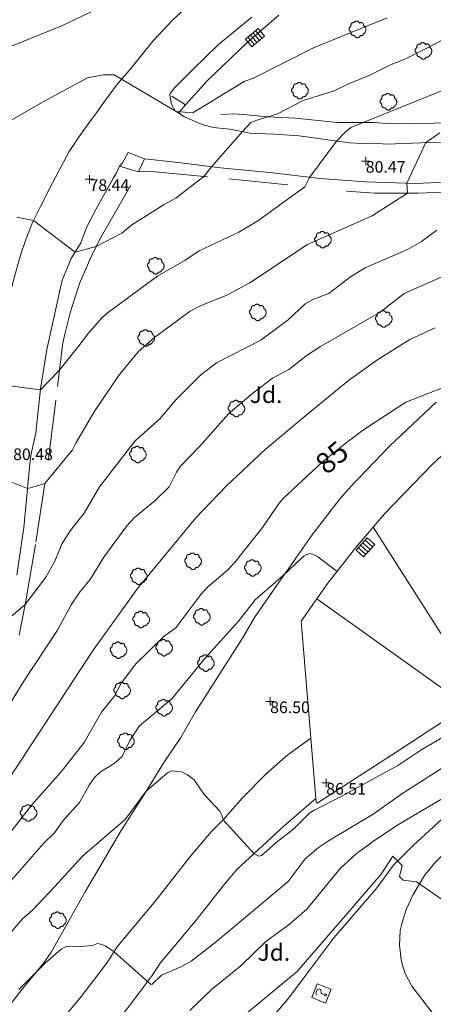
# Model space of a CAD drawing. Units: metres. Extents: x 549000 to 550002, y 4799000 to 4800001.
# Drawn here: x 549155 to 549180, y 4799135 to 4799194 of the extents above; entities that cross this region are included whole.
import ezdxf
from ezdxf.enums import TextEntityAlignment as Align

# ---------------------------------------------------------------- set-up
doc = ezdxf.new("R2010")
doc.units = ezdxf.units.M
doc.header["$MEASUREMENT"] = 0
doc.linetypes.add('DGN Style 3', pattern=[16.639964404430557, 11.88568886030754, -4.754275544123016])
doc.linetypes.add('DGN Style 5', pattern=[8.319982202215279, 3.565706658092262, -4.754275544123016])
for name, color, linetype, lineweight in [('01-001', 34, 'Continuous', 13), ('01-002', 33, 'Continuous', 0), ('01-005', 6, 'Continuous', 0), ('01-010', 30, 'DGN Style 3', 13), ('01-014', 6, 'Continuous', 0), ('01-401', 34, 'Continuous', 13), ('01-405', 7, 'Continuous', 0), ('01-414', 7, 'Continuous', 0), ('04-004', 92, 'Continuous', 0), ('04-007', 3, 'Continuous', 0), ('04-407', 3, 'Continuous', 0), ('05-008', 213, 'Continuous', 0), ('05-014', 161, 'DGN Style 5', 0), ('05-039', 40, 'DGN Style 3', 0), ('06-015', 140, 'Continuous', 0), ('07-016', 133, 'Continuous', 0), ('07-019', 153, 'Continuous', 0), ('07-025', 7, 'Continuous', 0), ('09+015', 1, 'Continuous', 0), ('09-021', 252, 'Continuous', 0)]:
    doc.layers.add(name, color=color, linetype=linetype, lineweight=lineweight)
doc.styles.add('Style-ITALICS', font='ITALICS.shx')

# ---------------------------------------------------------------- blocks, each defined once
blk = doc.blocks.new('01-005-01')
at = {"layer": '01-005', "color": 6, "linetype": 'Continuous', "lineweight": 0, "flags": 128}
for points in [[(-0.25, 0), (0.25, 0)], [(0, -0.25), (0, 0.25)]]:
    blk.add_lwpolyline(points, dxfattribs=at)
blk = doc.blocks.new('01-014-01')
at = {"layer": '01-014', "color": 6, "linetype": 'Continuous', "lineweight": 0, "flags": 128}
for points in [[(-0.25, 0), (0.25, 0)], [(0, -0.25), (0, 0.25)]]:
    blk.add_lwpolyline(points, dxfattribs=at)
blk = doc.blocks.new('09+015+01')
at = {"layer": '09+015', "color": 1, "linetype": 'Continuous', "lineweight": 0}
for p, q in [((-0.2999999988824129, 0.3000000000465661), (-0.2999999998137355, -0.3000000000465661)), ((-0.09999999962747097, 0.3000000000465661), (-0.09999999962747097, -0.3000000000465661)), ((0.09999999962747097, 0.2999999998137355), (0.1000000005587935, -0.3000000002793968)), ((0.3000000007450581, 0.2999999998137355), (0.2999999998137355, -0.3000000002793968))]:
    blk.add_line(p, q, dxfattribs=at)
at = {"layer": '09+015', "color": 1, "linetype": 'Continuous', "lineweight": 0, "flags": 128}
blk.add_lwpolyline([(0.5, 0.2999999998137355), (0.5, -0.3000000002793968), (-0.5, -0.2999999998137355), (-0.5, 0.3000000002793968), (0.5, 0.2999999998137355)], dxfattribs=at)
blk = doc.blocks.new('04-004-01')
at = {"layer": '04-004', "color": 92, "linetype": 'Continuous', "lineweight": 0, "flags": 128}
for points in [[(-0.3780000001424924, 0.1929999999701977), (-0.393999999971129, 0.1849999995902181), (-0.4130000000586733, 0.1769999992102385), (-0.42899999988731, 0.1689999997615814), (-0.4409999999916181, 0.1569999996572733), (-0.4569999999366701, 0.1419999999925494), (-0.465000000083819, 0.1299999998882413), (-0.4760000001406297, 0.1140000000596046), (-0.4839999999385327, 0.098000000230968), (-0.4919999999692664, 0.07900000084191561), (-0.4960000000428408, 0.06300000101327896), (-0.5, 0.04300000052899122), (-0.5, 0.02400000020861626), (-0.5, 0.00800000037997961), (-0.4960000000428408, -0.01200000010430813), (-0.4919999999692664, -0.03099999949336052), (-0.4839999999385327, -0.04699999932199717), (-0.4760000001406297, -0.06300000008195639), (-0.465000000083819, -0.07899999991059303), (-0.4569999999366701, -0.09400000050663948), (-0.4409999999916181, -0.105999999679625), (-0.42899999988731, -0.1180000007152557), (-0.4130000000586733, -0.1300000008195639), (-0.4020000000018626, -0.1340000005438924)], [(-0.1889999998966232, 0.4059999994933605), (-0.2050000000745058, 0.4090000009164214), (-0.2200000000884756, 0.4090000009164214), (-0.2399999999906868, 0.4130000006407499), (-0.2560000000521541, 0.4090000009164214), (-0.271999999997206, 0.4059999994933605), (-0.2869999998947605, 0.401999999769032), (-0.3030000000726432, 0.3980000000447035), (-0.3190000000176951, 0.3859999999403954), (-0.3310000000055879, 0.3780000004917383), (-0.3429999999934807, 0.3659999994561076), (-0.3539999999338761, 0.3540000002831221), (-0.3660000001545995, 0.3430000003427267), (-0.3739999999525025, 0.3269999995827675), (-0.3819999999832362, 0.3109999997541308), (-0.3860000000568107, 0.2949999999254942), (-0.3900000000139698, 0.2800000002607703), (-0.393999999971129, 0.2640000004321337), (-0.393999999971129, 0.248000000603497), (-0.3900000000139698, 0.2280000010505319), (-0.3900000000139698, 0.2130000004544854), (-0.3819999999832362, 0.1969999996945262), (-0.3819999999832362, 0.1929999999701977)], [(0.121999999973923, 0.3700000001117587), (0.1180000000167638, 0.3859999999403954), (0.1099999999860302, 0.401999999769032), (0.09799999999813735, 0.4169999994337559), (0.09100000001490116, 0.4330000011250377), (0.07899999991059303, 0.4450000002980232), (0.06300000008195639, 0.4569999994710088), (0.05099999997764826, 0.4690000005066395), (0.03499999991618097, 0.4759999997913837), (0.02000000001862645, 0.4840000001713634), (0, 0.4880000008270144), (-0.01600000017788261, 0.4919999996200204), (-0.03100000007543713, 0.4919999996200204), (-0.05100000009406358, 0.4919999996200204), (-0.06700000003911555, 0.4919999996200204), (-0.08699999994132668, 0.4880000008270144), (-0.1019999999552965, 0.4840000001713634), (-0.1180000001331791, 0.4759999997913837), (-0.1339999999618158, 0.465000000782311), (-0.1500000000232831, 0.4569999994710088), (-0.1610000000800937, 0.4450000002980232), (-0.1729999999515712, 0.4290000004693866), (-0.1809999999823049, 0.4169999994337559), (-0.1889999998966232, 0.4059999994933605)], [(0.3539999999338761, 0.2399999992921948), (0.3580000000074506, 0.2559999991208315), (0.3580000000074506, 0.2680000010877848), (0.3580000000074506, 0.2830000007525086), (0.3580000000074506, 0.2949999999254942), (0.3539999999338761, 0.3109999997541308), (0.3499999999767169, 0.3230000007897615), (0.3460000000195578, 0.3390000006183982), (0.3389999999199063, 0.349999999627471), (0.3310000001220033, 0.3619999997317791), (0.3189999999012798, 0.3739999998360872), (0.306999999913387, 0.3819999992847443), (0.2989999998826534, 0.3899999996647239), (0.2830000000540167, 0.3980000000447035), (0.271999999997206, 0.4059999994933605), (0.2600000000093132, 0.4090000009164214), (0.2439999998314306, 0.4130000006407499), (0.228000000002794, 0.4130000006407499), (0.2169999999459833, 0.4130000006407499), (0.2010000000009313, 0.4130000006407499), (0.1889999998966232, 0.4090000009164214), (0.1730000000679865, 0.4059999994933605), (0.1610000000800937, 0.3980000000447035), (0.1499999999068677, 0.394000000320375), (0.1379999999189749, 0.3819999992847443), (0.1260000000474975, 0.3739999998360872), (0.121999999973923, 0.3700000001117587)], [(0.3699999999953434, -0.2599999997764826), (0.393999999971129, -0.2400000002235174), (0.4169999998994172, -0.2199999997392297), (0.4370000000344589, -0.1969999996945262), (0.4569999999366701, -0.1730000004172325), (0.4719999999506399, -0.1460000006482005), (0.4839999999385327, -0.1180000007152557), (0.4919999999692664, -0.08699999935925007), (0.4999999998835847, -0.05900000035762787), (0.4999999998835847, -0.02800000086426735), (0.4999999998835847, 0.003999999724328518), (0.4960000001592562, 0.03499999921768904), (0.4919999999692664, 0.06300000101327896), (0.4799999999813735, 0.09400000050663948), (0.4689999999245629, 0.1219999995082617), (0.4529999999795109, 0.150000000372529), (0.4330000000772998, 0.1730000004172325), (0.4130000000586733, 0.1969999996945262), (0.3900000000139698, 0.2169999992474914), (0.3660000000381842, 0.2319999989122152), (0.3539999999338761, 0.2399999992921948)], [(-0.4020000000018626, -0.1340000005438924), (-0.4060000000754371, -0.1540000010281801), (-0.4060000000754371, -0.177000000141561), (-0.4060000000754371, -0.1969999996945262), (-0.4020000000018626, -0.2170000001788139), (-0.393999999971129, -0.2400000002235174), (-0.3860000000568107, -0.2599999997764826), (-0.3780000001424924, -0.2759999996051192), (-0.3660000001545995, -0.2950000008568168), (-0.3539999999338761, -0.3109999997541308), (-0.3389999999199063, -0.3269999995827675), (-0.3190000000176951, -0.3390000006183982), (-0.3030000000726432, -0.3500000005587935), (-0.2830000000540167, -0.3580000009387732), (-0.2639999999664724, -0.3660000003874302), (-0.2439999999478459, -0.3740000007674098), (-0.2239999999292195, -0.3740000007674098), (-0.2010000001173466, -0.3780000004917383), (-0.1809999999823049, -0.3740000007674098), (-0.1729999999515712, -0.3740000007674098)], [(-0.1729999999515712, -0.3740000007674098), (-0.1689999999944121, -0.3900000005960464), (-0.1610000000800937, -0.4089999999850988), (-0.1500000000232831, -0.4249999998137355), (-0.1380000000353903, -0.4369999999180436), (-0.1260000000474975, -0.4530000006780028), (-0.1139999999431893, -0.4649999998509884), (-0.09799999999813735, -0.4719999991357327), (-0.08299999998416752, -0.4840000011026859), (-0.06700000003911555, -0.4880000008270144), (-0.0470000000204891, -0.4959999993443489), (-0.03100000007543713, -0.5000000009313226), (-0.01199999998789281, -0.5000000009313226), (0.003999999957159162, -0.5000000009313226), (0.02399999997578561, -0.5000000009313226), (0.03899999987334013, -0.4959999993443489), (0.05899999989196658, -0.4880000008270144), (0.0750000000698492, -0.4800000004470348), (0.09100000001490116, -0.4719999991357327), (0.106000000028871, -0.4609999991953373), (0.1180000000167638, -0.4490000000223517), (0.1300000000046566, -0.4330000001937151), (0.1419999998761341, -0.421000000089407), (0.1499999999068677, -0.4059999994933605), (0.1569999998901039, -0.3859999999403954), (0.1610000000800937, -0.3740000007674098)], [(0.1610000000800937, -0.3740000007674098), (0.1770000000251457, -0.3780000004917383), (0.1929999999701977, -0.3820000002160668), (0.2129999999888241, -0.3820000002160668), (0.228000000002794, -0.3820000002160668), (0.2439999998314306, -0.3780000004917383), (0.2600000000093132, -0.3740000007674098), (0.2760000000707805, -0.3700000001117587), (0.2910000000847504, -0.3619999997317791), (0.306999999913387, -0.3540000002831221), (0.3189999999012798, -0.3430000012740493), (0.3310000001220033, -0.3310000002384186), (0.3430000001098961, -0.319000001065433), (0.3499999999767169, -0.3030000012367964), (0.3580000000074506, -0.2909999992698431), (0.3660000000381842, -0.2759999996051192), (0.3699999999953434, -0.2599999997764826)]]:
    blk.add_lwpolyline(points, dxfattribs=at)
blk = doc.blocks.new('09-034-01_1')
at = {"layer": '09-021', "color": 5, "linetype": 'Continuous', "lineweight": 0, "flags": 128}
for points in [[(-0.5, 0.5), (-0.5, -0.5), (0.5, -0.5), (0.5, 0.5), (-0.5, 0.5)], [(-0.228000000002794, 0.2400000002235174), (-0.1180000000167638, 0.349999999627471), (0.1139999999431893, 0.349999999627471), (0.2289999999338761, 0.2400000002235174), (0.2289999999338761, 0.1239999998360872), (-0.001999999978579581, 0.00800000037997961), (-0.001999999978579581, -0.178999999538064)], [(-0.05700000002980232, -0.2400000002235174), (0.0590000000083819, -0.2400000002235174), (0.0590000000083819, -0.349999999627471), (-0.05700000002980232, -0.349999999627471), (-0.05700000002980232, -0.2400000002235174)]]:
    blk.add_lwpolyline(points, dxfattribs=at)
blk = doc.blocks.new('04-004-01_1')
at = {"layer": '04-004', "color": 92, "linetype": 'Continuous', "lineweight": 0, "flags": 128}
for points in [[(-0.378000000026077, 0.1929999999701977), (-0.393999999971129, 0.1849999995902181), (-0.4130000000586733, 0.177000000141561), (-0.4290000000037253, 0.1689999997615814), (-0.4409999999916181, 0.1569999996572733), (-0.4570000000530854, 0.1419999999925494), (-0.4649999999674037, 0.1299999998882413), (-0.4760000000242144, 0.1140000000596046), (-0.484000000054948, 0.09799999929964542), (-0.4919999999692664, 0.07899999991059303), (-0.4960000000428408, 0.06300000008195639), (-0.5, 0.04299999959766865), (-0.5, 0.02399999927729368), (-0.5, 0.007999999448657036), (-0.4960000000428408, -0.01200000010430813), (-0.4919999999692664, -0.03100000042468309), (-0.484000000054948, -0.04700000025331974), (-0.4760000000242144, -0.06300000008195639), (-0.4649999999674037, -0.07899999991059303), (-0.4570000000530854, -0.09400000050663948), (-0.4409999999916181, -0.1060000006109476), (-0.4290000000037253, -0.1180000007152557), (-0.4130000000586733, -0.1299999998882413), (-0.4020000000018626, -0.1340000005438924)], [(-0.1890000000130385, 0.4059999994933605), (-0.2049999999580905, 0.4089999999850988), (-0.2199999999720603, 0.4089999999850988), (-0.2399999999906868, 0.4129999997094274), (-0.2560000000521541, 0.4089999999850988), (-0.271999999997206, 0.4059999994933605), (-0.2870000000111759, 0.401999999769032), (-0.3029999999562278, 0.3980000000447035), (-0.3190000000176951, 0.3859999999403954), (-0.3310000000055879, 0.3779999995604157), (-0.3429999999934807, 0.3659999994561076), (-0.3540000000502914, 0.3539999993517995), (-0.3660000000381842, 0.3429999994114041), (-0.3739999999525025, 0.3269999995827675), (-0.3819999999832362, 0.3109999997541308), (-0.3860000000568107, 0.2949999999254942), (-0.3900000000139698, 0.2799999993294477), (-0.393999999971129, 0.2639999995008111), (-0.393999999971129, 0.2479999996721745), (-0.3900000000139698, 0.2280000001192093), (-0.3900000000139698, 0.2129999995231628), (-0.3819999999832362, 0.1969999996945262), (-0.3819999999832362, 0.1929999999701977)], [(0.121999999973923, 0.3700000001117587), (0.1180000000167638, 0.3859999999403954), (0.1099999999860302, 0.401999999769032), (0.09799999999813735, 0.4169999994337559), (0.09100000001490116, 0.4330000001937151), (0.07900000002700835, 0.4449999993667006), (0.06299999996554106, 0.4569999994710088), (0.05099999997764826, 0.4689999995753169), (0.03500000003259629, 0.4759999997913837), (0.02000000001862645, 0.4840000001713634), (0, 0.4879999998956919), (-0.01599999994505197, 0.4919999996200204), (-0.03099999995902181, 0.4919999996200204), (-0.05099999997764826, 0.4919999996200204), (-0.06700000003911555, 0.4919999996200204), (-0.087000000057742, 0.4879999998956919), (-0.1019999999552965, 0.4840000001713634), (-0.1180000000167638, 0.4759999997913837), (-0.1339999999618158, 0.4649999998509884), (-0.1500000000232831, 0.4569999994710088), (-0.1609999999636784, 0.4449999993667006), (-0.1729999999515712, 0.428999999538064), (-0.1809999999823049, 0.4169999994337559), (-0.1890000000130385, 0.4059999994933605)], [(0.3540000000502914, 0.2399999992921948), (0.3580000000074506, 0.2560000000521541), (0.3580000000074506, 0.2680000001564622), (0.3580000000074506, 0.2829999998211861), (0.3580000000074506, 0.2949999999254942), (0.3540000000502914, 0.3109999997541308), (0.3499999999767169, 0.322999999858439), (0.3460000000195578, 0.3389999996870756), (0.3390000000363216, 0.349999999627471), (0.3310000000055879, 0.3619999997317791), (0.3190000000176951, 0.3739999998360872), (0.3070000000298023, 0.3819999992847443), (0.2989999999990687, 0.3899999996647239), (0.2830000000540167, 0.3980000000447035), (0.271999999997206, 0.4059999994933605), (0.2600000000093132, 0.4089999999850988), (0.2439999999478459, 0.4129999997094274), (0.228000000002794, 0.4129999997094274), (0.2169999999459833, 0.4129999997094274), (0.2010000000009313, 0.4129999997094274), (0.1890000000130385, 0.4089999999850988), (0.1729999999515712, 0.4059999994933605), (0.1609999999636784, 0.3980000000447035), (0.1500000000232831, 0.3939999993890524), (0.1380000000353903, 0.3819999992847443), (0.1260000000474975, 0.3739999998360872), (0.121999999973923, 0.3700000001117587)], [(0.3699999999953434, -0.2600000007078052), (0.393999999971129, -0.2400000002235174), (0.4170000000158325, -0.2200000006705523), (0.4370000000344589, -0.1970000006258488), (0.4570000000530854, -0.1730000004172325), (0.4719999999506399, -0.1460000006482005), (0.484000000054948, -0.1180000007152557), (0.4919999999692664, -0.08700000029057264), (0.5, -0.05900000035762787), (0.5, -0.02799999993294477), (0.5, 0.003999999724328518), (0.4960000000428408, 0.03500000014901161), (0.4919999999692664, 0.06300000008195639), (0.4799999999813735, 0.0939999995753169), (0.4690000000409782, 0.1219999995082617), (0.4529999999795109, 0.1499999994412065), (0.4329999999608845, 0.1729999994859099), (0.412999999942258, 0.1969999996945262), (0.3900000000139698, 0.2170000001788139), (0.3660000000381842, 0.2319999998435378), (0.3540000000502914, 0.2399999992921948)], [(-0.4020000000018626, -0.1340000005438924), (-0.4059999999590218, -0.1540000000968575), (-0.4059999999590218, -0.177000000141561), (-0.4059999999590218, -0.1970000006258488), (-0.4020000000018626, -0.2170000001788139), (-0.393999999971129, -0.2400000002235174), (-0.3860000000568107, -0.2600000007078052), (-0.378000000026077, -0.2760000005364418), (-0.3660000000381842, -0.2949999999254942), (-0.3540000000502914, -0.3110000006854534), (-0.3390000000363216, -0.3270000005140901), (-0.3190000000176951, -0.3390000006183982), (-0.3029999999562278, -0.3500000005587935), (-0.2830000000540167, -0.3580000000074506), (-0.2639999999664724, -0.3660000003874302), (-0.2439999999478459, -0.3739999998360872), (-0.2240000000456348, -0.3739999998360872), (-0.2010000000009313, -0.3780000004917383), (-0.1809999999823049, -0.3739999998360872), (-0.1729999999515712, -0.3739999998360872)], [(-0.1729999999515712, -0.3739999998360872), (-0.1689999999944121, -0.3900000005960464), (-0.1609999999636784, -0.4089999999850988), (-0.1500000000232831, -0.4249999998137355), (-0.1380000000353903, -0.4369999999180436), (-0.1260000000474975, -0.4530000006780028), (-0.1140000000596046, -0.4649999998509884), (-0.09799999999813735, -0.4720000000670552), (-0.08299999998416752, -0.4840000001713634), (-0.06700000003911555, -0.4879999998956919), (-0.0470000000204891, -0.4960000002756715), (-0.03099999995902181, -0.5), (-0.01199999998789281, -0.5), (0.003999999957159162, -0.5), (0.02399999997578561, -0.5), (0.03899999998975545, -0.4960000002756715), (0.0590000000083819, -0.4879999998956919), (0.07499999995343387, -0.4800000004470348), (0.09100000001490116, -0.4720000000670552), (0.106000000028871, -0.4610000001266599), (0.1180000000167638, -0.4490000000223517), (0.1300000000046566, -0.4330000001937151), (0.1419999999925494, -0.421000000089407), (0.1500000000232831, -0.4060000004246831), (0.1570000000065193, -0.3859999999403954), (0.1609999999636784, -0.3739999998360872)], [(0.1609999999636784, -0.3739999998360872), (0.1770000000251457, -0.3780000004917383), (0.1929999999701977, -0.3820000002160668), (0.2129999999888241, -0.3820000002160668), (0.228000000002794, -0.3820000002160668), (0.2439999999478459, -0.3780000004917383), (0.2600000000093132, -0.3739999998360872), (0.2759999999543652, -0.3700000001117587), (0.290999999968335, -0.3620000006631017), (0.3070000000298023, -0.3540000002831221), (0.3190000000176951, -0.3430000003427267), (0.3310000000055879, -0.3310000002384186), (0.3429999999934807, -0.3190000001341105), (0.3499999999767169, -0.3030000003054738), (0.3580000000074506, -0.2910000002011657), (0.3660000000381842, -0.2760000005364418), (0.3699999999953434, -0.2600000007078052)]]:
    blk.add_lwpolyline(points, dxfattribs=at)

msp = doc.modelspace()

# ---------------------------------------------------------------- linework, layer by layer
at = {"layer": '01-001', "flags": 128}
for points, elevation in [([(549153.932, 4799171.988), (549156.689, 4799171.615), (549157.8200000001, 4799172.781), (549158.9890000001, 4799174.274), (549159.563, 4799175.033), (549160.378, 4799175.952000001), (549160.763, 4799176.288), (549163.732, 4799178.481), (549165.349, 4799179.388), (549166.22, 4799179.974), (549168.589, 4799181.099), (549169.737, 4799181.774), (549172.549, 4799183.833), (549172.837, 4799184.388), (549174.463, 4799186.574), (549174.9720000001, 4799187.12), (549175.3200000001, 4799187.388), (549181.363, 4799189.839), (549182.9720000001, 4799190.657), (549183.611, 4799190.999), (549185.805, 4799191.733), (549188.52, 4799192.915), (549191.149, 4799193.874)], 80), ([(549154.832, 4799144.957), (549156.172, 4799146.674), (549157.932, 4799148.657), (549159.305, 4799150.415), (549160.349, 4799152.236), (549161.105, 4799153.181), (549161.505, 4799153.952000001), (549162.389, 4799155.139), (549164.111, 4799156.82), (549164.805, 4799157.315), (549166.311, 4799159.315), (549166.72, 4799159.757), (549167.92, 4799160.788), (549168.305, 4799161.199), (549170.02, 4799163.339), (549171.02, 4799164.815), (549171.305, 4799165.133), (549173.572, 4799167.252), (549175.063, 4799168.452000001), (549176.137, 4799169.257), (549178.611, 4799170.888), (549182.189, 4799172.288)], 85), ([(549168.863, 4799133.981), (549172.105, 4799136.657), (549177.132, 4799142.515), (549177.837, 4799143.588), (549178.406, 4799143.033), (549178.237, 4799142.374), (549178.463, 4799142.139), (549179.263, 4799142.052), (549181.278, 4799140.639)], 90)]:
    msp.add_lwpolyline(points, dxfattribs=dict(at, elevation=elevation))
at = {"layer": '01-002', "flags": 128}
for points, elevation in [([(549152.511, 4799191.299), (549158.02, 4799193.515), (549161.1630000001, 4799195.02)], 77), ([(549154.3200000001, 4799187.474), (549156.8200000001, 4799188.92), (549159.505, 4799190.381), (549160.478, 4799190.557), (549161.111, 4799190.552), (549164.832, 4799188.352), (549165.837, 4799188.281), (549168.905, 4799190.152), (549169.505, 4799190.381), (549173.072, 4799192.181), (549177.505, 4799193.974)], 78), ([(549155.278, 4799181.999), (549156.278, 4799181.799), (549158.772, 4799179.888), (549160.032, 4799180.233), (549161.578, 4799181.033), (549162.178, 4799181.539), (549164.12, 4799182.757), (549164.811, 4799183.139), (549166.4890000001, 4799184.452000001), (549166.949, 4799185.033), (549168.8200000001, 4799187.152), (549169.311, 4799187.688), (549169.549, 4799187.788), (549170.906, 4799188.22), (549172.449, 4799189.02), (549174.3200000001, 4799189.588), (549175.211, 4799190.033), (549176.378, 4799190.499), (549177.732, 4799191.181), (549178.549, 4799191.499), (549179.9890000001, 4799192.215), (549181.049, 4799192.774), (549182.689, 4799193.388), (549185.105, 4799194.181)], 79), ([(549152.9890000001, 4799166.852), (549155.906, 4799165.681), (549156.363, 4799165.82), (549156.949, 4799165.999), (549158.611, 4799168.02), (549158.811, 4799168.42), (549159.905, 4799170.299), (549161.363, 4799172.457), (549162.549, 4799173.899), (549163.563, 4799174.788), (549165.678, 4799176.352), (549166.332, 4799176.699), (549167.872, 4799177.32), (549169.263, 4799178.052), (549172.72, 4799180.357), (549176.589, 4799182.088), (549178.72, 4799183.452000001), (549178.672, 4799184.039), (549179.811, 4799186.488), (549180.6630000001, 4799187.074)], 81), ([(549154.778, 4799157.857), (549155.772, 4799158.72), (549157.005, 4799160.357), (549157.549, 4799161.32), (549157.9890000001, 4799162.381), (549158.478, 4799163.139), (549159.3200000001, 4799164.215), (549160.237, 4799165.788), (549162.378, 4799168.557), (549163.863, 4799169.888), (549164.811, 4799171.02), (549166.311, 4799172.533), (549167.2490000001, 4799173.236), (549169.92, 4799174.599), (549171.563, 4799175.833), (549172.578, 4799176.799), (549173.032, 4799177.052), (549173.9890000001, 4799177.42), (549175.305, 4799178.415), (549176.172, 4799178.952000001), (549178.711, 4799180.052), (549179.549, 4799180.539), (549180.478, 4799181.22)], 82), ([(549153.92, 4799151.199), (549155.605, 4799153.981), (549157.705, 4799157.174), (549158.537, 4799158.699), (549159.072, 4799159.499), (549159.672, 4799160.22), (549160.4890000001, 4799161.557), (549161.872, 4799163.452000001), (549162.337, 4799163.952000001), (549163.549, 4799164.952000001), (549164.406, 4799165.781), (549164.849, 4799166.681), (549165.089, 4799167.033), (549166.232, 4799168.22), (549167.9720000001, 4799170.188), (549169.332, 4799171.339), (549170.611, 4799172.315), (549171.589, 4799172.852), (549172.689, 4799173.715), (549173.4890000001, 4799174.233), (549177.072, 4799176.288), (549178.511, 4799177.415), (549181.778, 4799178.852)], 83), ([(549154.805, 4799148.257), (549159.8200000001, 4799155.915), (549162.511, 4799159.681), (549166.005, 4799163.92), (549167.837, 4799165.839), (549170.178, 4799168.033), (549172.611, 4799170.074), (549175.178, 4799172.188), (549176.872, 4799173.415), (549178.849, 4799174.652), (549180.378, 4799175.352)], 84), ([(549154.906, 4799142.099), (549156.878, 4799144.357), (549157.537, 4799144.988), (549158.049, 4799145.733), (549159.032, 4799146.815), (549159.605, 4799147.857), (549159.937, 4799148.315), (549160.289, 4799148.652), (549161.111, 4799149.152), (549161.589, 4799149.581), (549162.049, 4799150.539), (549162.632, 4799151.42), (549164.572, 4799153.052), (549166.549, 4799155.474), (549168.578, 4799157.72), (549169.572, 4799158.999), (549171.2490000001, 4799160.452000001), (549172.332, 4799161.488), (549172.505, 4799161.633), (549172.678, 4799161.733), (549172.849, 4799161.774), (549173.02, 4799161.752), (549173.311, 4799161.599), (549174.4890000001, 4799160.699)], 86), ([(549182.278, 4799152.633), (549173.272, 4799159.052)], 86), ([(549154.589, 4799138.62), (549155.611, 4799139.815), (549156.211, 4799140.339), (549157.537, 4799141.752), (549159.205, 4799143.599), (549161.772, 4799145.788), (549163.037, 4799147.499), (549164.178, 4799148.481), (549164.349, 4799148.615), (549164.563, 4799148.715), (549165.1630000001, 4799148.652), (549165.511, 4799148.481), (549165.905, 4799148.181), (549166.52, 4799147.299), (549167.463, 4799146.299), (549167.578, 4799146.052), (549167.649, 4799145.774), (549169.505, 4799143.736), (549169.789, 4799143.581), (549169.963, 4799143.62), (549170.932, 4799144.488), (549171.878, 4799145.22), (549172.837, 4799146.174), (549173.111, 4799146.352), (549174.689, 4799147.152), (549178.132, 4799149.039), (549179.572, 4799149.999), (549181.532, 4799151.139)], 87), ([(549155.389, 4799135.581), (549156.978, 4799137.152), (549157.937, 4799137.999), (549158.105, 4799138.099), (549158.263, 4799138.157), (549158.42, 4799138.188), (549159.089, 4799138.152), (549159.805, 4799138.215), (549160.12, 4799138.333), (549160.378, 4799138.281), (549160.611, 4799138.188), (549161.105, 4799137.833), (549163.111, 4799136.052), (549163.289, 4799135.899), (549163.372, 4799135.881), (549163.949, 4799136.433), (549165.111, 4799136.933), (549165.732, 4799137.274), (549167.263, 4799138.457), (549171.563, 4799142.074), (549172.572, 4799143.439), (549173.378, 4799144.115), (549173.9720000001, 4799144.52), (549176.6630000001, 4799146.12), (549178.437, 4799147.374), (549181.378, 4799149.252)], 88), ([(549165.6630000001, 4799134.315), (549166.963, 4799135.574), (549168.705, 4799136.999), (549170.211, 4799138.457), (549171.611, 4799139.474), (549172.689, 4799140.42), (549174.678, 4799142.852), (549175.637, 4799143.733), (549176.672, 4799144.499), (549178.078, 4799145.433), (549180.8200000001, 4799147.052)], 89)]:
    msp.add_lwpolyline(points, dxfattribs=dict(at, elevation=elevation))
at = {"layer": '01-010'}
for points in [[(549223.211, 4799194.874, 83), (549215.805, 4799192.815, 82.866), (549212.605, 4799191.988, 82.872), (549209.437, 4799191.252, 82.805), (549204.878, 4799190.599, 82.73100000000001), (549202.805, 4799190.039, 82.631), (549199.578, 4799189.62, 82.499), (549197.963, 4799189.439, 82.405), (549192.905, 4799189.081, 82.131), (549190.889, 4799188.781, 81.999), (549188.072, 4799188.457, 81.657), (549185.072, 4799187.952000001, 81.172), (549183.4890000001, 4799187.82, 80.872), (549181.678, 4799187.674, 80.672), (549177.789, 4799187.62, 80.105), (549176.672, 4799187.688, 79.914), (549174.52, 4799187.699, 79.46600000000001), (549172.005, 4799187.957, 79), (549170.305, 4799188.039, 78.726), (549168.872, 4799188.174, 78.366), (549168.272, 4799188.22, 78.32600000000001), (549167.505, 4799188.174, 78.32600000000001)], [(549180.432, 4799170.874, 85.205), (549177.632, 4799168.233, 85.431), (549175.337, 4799165.839, 85.666), (549174.678, 4799165.099, 85.699), (549172.9890000001, 4799162.915, 85.872), (549171.032, 4799160.099, 85.97200000000001), (549169.578, 4799157.988, 86.157), (549168.8200000001, 4799156.699, 86.205), (549165.9890000001, 4799152.257, 86.531), (549165.105, 4799150.715, 86.657), (549164.132, 4799149.288, 86.757), (549163.011, 4799147.452000001, 86.943), (549161.537, 4799145.139, 87.072), (549159.363, 4799141.452000001, 87.372), (549157.311, 4799137.781, 87.705), (549156.889, 4799137.181, 87.766), (549155.511, 4799135.499, 88.026), (549154.132, 4799133.699, 88.166)], [(549207.8200000001, 4799168.081, 85.631), (549203.205, 4799164.499, 86.266), (549201.378, 4799163.081, 86.372), (549197.463, 4799159.981, 87.066), (549190.8200000001, 4799154.633, 88.031), (549188.105, 4799152.352, 88.46600000000001), (549184.9890000001, 4799149.674, 89.072), (549183.832, 4799148.657, 89.226), (549182.178, 4799147.188, 89.372), (549181.02, 4799146.039, 89.47200000000001), (549179.049, 4799144.236, 89.843), (549177.872, 4799143.052, 90.031), (549176.811, 4799141.599, 90.131), (549174.289, 4799138.674, 90.343), (549172.378, 4799136.115, 90.399), (549171.511, 4799134.974, 90.514), (549170.406, 4799133.699, 90.599), (549169.949, 4799133.299, 90.572), (549168.906, 4799132.552, 90.45700000000001), (549167.905, 4799131.933, 90.31400000000001), (549167.072, 4799131.539, 90.131), (549166.906, 4799131.433, 90.131), (549166.906, 4799131.352, 90.131)]]:
    msp.add_polyline3d(points, dxfattribs=at)
at = {"layer": '04-007'}
msp.add_polyline3d([(549182.373, 4799131.353, 90.68), (549178.986, 4799135.776000001, 90.53), (549178.576, 4799136.536, 90.51), (549178.436, 4799136.956, 90.5), (549178.336, 4799137.376, 90.48), (549178.236, 4799138.236, 90.46000000000001), (549178.286, 4799139.096, 90.43), (549178.376, 4799139.536, 90.41), (549178.6460000001, 4799140.376, 90.37), (549179.036, 4799141.236, 90.3), (549179.746, 4799142.436, 90.21000000000001), (549180.336, 4799143.176, 90.13), (549181.336, 4799144.176, 90.03), (549188.176, 4799149.936, 89.03), (549216.586, 4799173.316, 84.57000000000001), (549216.636, 4799173.416, 84.63), (549216.636, 4799173.636, 84.63), (549216.506, 4799173.776000001, 84.63), (549216.076, 4799174.016, 84.78)], dxfattribs=at)
at = {"layer": '05-008', "extrusion": (-0.003417159000493489, 0.04138305264477232, 0.9991375110454843), "elevation": 196813.4915177537, "flags": 128}
msp.add_lwpolyline([(-942250.4996556125, -4733585.556009859), (-942250.4996556125, -4733589.192470089)], dxfattribs=at)
at = {"layer": '05-008'}
for points in [[(549165.449, 4799194.62, 77.45700000000001), (549164.605, 4799193.839, 77.557), (549163.437, 4799192.588, 77.772), (549162.037, 4799190.839, 78.014), (549161.305, 4799190.015, 78.172), (549160.311, 4799188.657, 78.366), (549160.011, 4799188.22, 78.46600000000001), (549159.678, 4799187.774, 78.514), (549159.02, 4799186.852, 78.683), (549158.42, 4799185.957, 78.731), (549157.92, 4799185.015, 78.805), (549157.406, 4799184.074, 78.95700000000001), (549156.689, 4799182.639, 78.983), (549156.205, 4799181.674, 79.126), (549155.805, 4799180.652, 79.283), (549155.463, 4799179.657, 79.414), (549154.905, 4799177.615, 79.726)], [(549169.372, 4799194.02, 77.305), (549167.378, 4799192.374, 77.543), (549165.8200000001, 4799190.852, 77.82600000000001), (549164.763, 4799189.799, 77.905), (549164.478, 4799189.439, 77.805), (549164.463, 4799189.333, 77.831), (549164.563, 4799188.788, 77.999), (549164.772, 4799188.399, 78.131), (549165.337, 4799188.033, 78.283), (549166.389, 4799187.574, 78.543), (549167.049, 4799187.399, 78.705), (549168.049, 4799187.299, 78.857), (549169.272, 4799187.057, 79.099), (549170.732, 4799186.988, 79.383), (549172.22, 4799186.881, 79.543), (549175.232, 4799186.474, 80.166), (549175.932, 4799186.433, 80.305), (549176.649, 4799186.457, 80.426), (549177.4890000001, 4799186.388, 80.557), (549180.011, 4799186.488, 81.043), (549181.589, 4799186.457, 81.266)], [(549182.778, 4799184.188, 81.666), (549179.211, 4799184.033, 81.105), (549176.205, 4799184.133, 80.557), (549173.449, 4799184.32, 80.114), (549170.637, 4799184.657, 79.614), (549167.4890000001, 4799184.957, 79.083), (549164.789, 4799185.315, 78.683), (549162.932, 4799185.499, 78.45700000000001), (549161.949, 4799185.888, 78.431), (549161.589, 4799185.22, 78.372), (549161.432, 4799185.057, 78.372), (549161.232, 4799184.62, 78.383), (549161.072, 4799184.374, 78.426), (549160.005, 4799182.457, 78.643), (549159.4720000001, 4799181.415, 78.799), (549159.111, 4799180.452000001, 78.914), (549158.532, 4799179.515, 79.066), (549157.9890000001, 4799178.215, 79.243), (549157.063, 4799174.039, 79.705), (549156.689, 4799171.681, 79.999), (549156.42, 4799169.039, 80.331), (549156.137, 4799167.774, 80.672), (549156.049, 4799167.181, 80.783), (549155.689, 4799163.339, 81.343), (549155.272, 4799160.481, 81.699)], [(549155.332, 4799130.674, 88.714), (549156.349, 4799131.915, 88.699), (549157.137, 4799132.736, 88.643), (549159.149, 4799135.181, 88.426), (549160.72, 4799137.22, 88.157), (549161.272, 4799138.115, 88.026), (549163.605, 4799140.92, 87.626), (549165.605, 4799143.499, 87.299), (549166.937, 4799145.057, 87.066), (549167.6630000001, 4799145.781, 86.95700000000001), (549168.811, 4799147.088, 86.805), (549170.263, 4799148.552, 86.743), (549171.537, 4799149.674, 86.643), (549172.917, 4799150.685000001, 86.672)], [(549182.373, 4799131.353, 90.68), (549181.036, 4799130.486, 90.7), (549180.406, 4799130.186, 90.68), (549180.0160000001, 4799130.116, 90.67), (549178.676, 4799130.076, 90.67), (549174.706, 4799129.856, 90.57000000000001), (549169.466, 4799129.836, 90.28), (549164.986, 4799129.676, 89.88), (549162.246, 4799129.576, 89.57000000000001), (549159.376, 4799129.176, 89.21000000000001), (549157.716, 4799129.076, 88.86), (549157.736, 4799129.216, 88.86), (549157.806, 4799129.316, 88.86), (549160.006, 4799131.856, 88.5), (549161.086, 4799133.436, 88.3), (549162.006, 4799134.576, 88.13), (549163.386, 4799136.416, 87.97), (549163.866, 4799137.156, 87.86), (549165.946, 4799139.636, 87.43), (549167.736, 4799141.916, 87.14), (549168.476, 4799142.796, 87.11), (549171.306, 4799145.416, 86.76), (549172.636, 4799146.556, 86.76), (549173.216, 4799147.064, 86.83)]]:
    msp.add_polyline3d(points, dxfattribs=at)
at = {"layer": '05-014'}
for points in [[(549164.9720000001, 4799188.257, 78.183), (549165.389, 4799188.757, 77.872), (549166.689, 4799190.199, 77.683), (549169.078, 4799192.488, 77.372), (549170.9890000001, 4799194.152, 77.226)], [(549155.42, 4799156.874, 82.214), (549155.789, 4799158.815, 81.999), (549156.42, 4799162.474, 81.399), (549157.178, 4799167.452000001, 80.843), (549157.705, 4799171.82, 80.143), (549158.037, 4799174.452000001, 79.766), (549158.1630000001, 4799175.052, 79.683), (549158.463, 4799176.252, 79.543), (549159.037, 4799178.015, 79.31400000000001), (549159.772, 4799179.72, 79.072), (549160.337, 4799180.82, 78.926), (549162.563, 4799184.72, 78.283), (549163.172, 4799184.774, 78.605), (549167.9890000001, 4799184.299, 79.183), (549175.063, 4799183.574, 80.45700000000001), (549176.732, 4799183.452000001, 80.699), (549179.311, 4799183.439, 81.099), (549181.432, 4799183.533, 81.46600000000001)]]:
    msp.add_polyline3d(points, dxfattribs=at)
at = {"layer": '05-039', "extrusion": (0.02253352487425999, 0.04219587801634276, 0.9988552188055939), "elevation": 214965.4836365753, "flags": 128}
msp.add_lwpolyline([(1776270.004110762, -4486894.117143418), (1776261.503759613, -4486889.288111595), (1776249.859918944, -4486909.586769172), (1776251.580777272, -4486910.530236745)], dxfattribs=at)
at = {"layer": '06-015', "extrusion": (0.02347797316845573, -0.01516949191155463, 0.9996092593063786), "elevation": -59830.12319110813, "flags": 128}
msp.add_lwpolyline([(4329016.504295009, 2142390.243761353), (4329016.504295009, 2142389.277828643)], dxfattribs=at)
at = {"layer": '06-015', "extrusion": (0.01036797926808235, -0.222655093914345, 0.9748421483296109), "elevation": -1062792.904908001, "flags": 128}
msp.add_lwpolyline([(771800.1492731089, 4648499.8942379), (771801.2633734283, 4648499.494949184), (771801.6682090516, 4648500.275581055)], dxfattribs=at)
at = {"layer": '07-016'}
msp.add_polyline3d([(549173.289, 4799146.781, 86.84400000000001), (549173.237, 4799146.788, 86.83200000000001), (549173.232, 4799146.874, 86.82900000000001), (549173.216, 4799147.064, 86.824)], dxfattribs=at)
at = {"layer": '07-019'}
msp.add_polyline3d([(549216.076, 4799174.016, 84.783), (549215.811, 4799174.088, 84.866), (549215.349, 4799174.088, 85), (549214.905, 4799173.952000001, 85.143), (549204.505, 4799167.181, 85.47200000000001), (549192.278, 4799159.188, 86.305), (549177.763, 4799149.657, 86.857), (549173.289, 4799146.781, 86.843)], dxfattribs=at)
at = {"layer": '07-025'}
msp.add_polyline3d([(549172.917, 4799150.685000001, 86.672), (549172.337, 4799157.715, 86.383), (549173.937, 4799159.999, 86.243), (549175.611, 4799162.139, 86.105), (549177.363, 4799164.188, 85.97200000000001), (549180.172, 4799167.12, 85.772), (549182.1630000001, 4799168.952000001, 85.631), (549184.311, 4799170.82, 85.531), (549186.578, 4799172.552, 85.431), (549188.963, 4799174.133, 85.331), (549191.437, 4799175.552, 85.23100000000001), (549194.005, 4799176.815, 85.131), (549195.311, 4799177.381, 85.083), (549201.005, 4799179.374, 84.883), (549205.332, 4799180.652, 84.743), (549208.072, 4799181.233, 84.626), (549210.805, 4799181.939, 84.5), (549213.4890000001, 4799182.752, 84.383), (549216.137, 4799183.681, 84.272), (549218.763, 4799184.715, 84.157), (549221.332, 4799185.852, 84.031), (549223.849, 4799187.099, 83.926), (549226.311, 4799188.452000001, 83.805), (549228.72, 4799189.899, 83.683)], dxfattribs=at)

# ---------------------------------------------------------------- block references
at = {"layer": '01-005', "color": 6, "linetype": 'Continuous', "lineweight": 0}
for p in [(549176.211, 4799185.374, 80.46600000000001), (549159.632, 4799184.281, 78.443)]:
    msp.add_blockref('01-005-01', p, dxfattribs=at)
at = {"layer": '01-014', "color": 6, "linetype": 'Continuous', "lineweight": 0}
for p in [(549170.4720000001, 4799152.888, 86.499), (549173.837, 4799147.988, 86.514)]:
    msp.add_blockref('01-014-01', p, dxfattribs=at)
at = {"layer": '04-004', "color": 92, "linetype": 'Continuous', "lineweight": 0}
for p in [(549175.714, 4799193.29, 80.412), (549179.674, 4799192, 81.512), (549172.262, 4799189.607, 81.127), (549177.5700000001, 4799188.942, 81.818), (549173.642, 4799180.649, 85.077), (549163.608, 4799179.081, 82.71900000000001), (549169.733, 4799176.277, 84.714), (549177.294, 4799175.886, 86.57300000000001), (549163.032, 4799174.738, 83.322), (549168.451, 4799170.499, 86.021), (549162.535, 4799167.737, 85.023), (549155.975, 4799146.187, 88.48400000000001), (549157.732, 4799139.745, 90.68900000000001)]:
    msp.add_blockref('04-004-01_1', p, dxfattribs=at)
at = {"layer": '04-004', "color": 92, "linetype": 'Continuous', "lineweight": 0, "xscale": 0.9999989999999999, "yscale": 0.9999989999999999, "zscale": 0.9999989999999999}
for p in [(549165.849, 4799161.32, 87.372), (549169.432, 4799160.915, 85.783), (549162.589, 4799160.415, 86.357), (549162.732, 4799157.815, 86.272), (549166.372, 4799157.981, 86.157), (549161.378, 4799155.974, 87.305), (549164.111, 4799156.12, 87.31400000000001), (549166.62, 4799155.199, 86.631), (549161.589, 4799153.557, 88.726), (549164.111, 4799152.515, 88.805), (549161.8200000001, 4799150.499, 88.726)]:
    msp.add_blockref('04-004-01', p, dxfattribs=at)
at = {"layer": '09+015', "color": 1, "linetype": 'Continuous', "lineweight": 0}
for p, rotation in [((549169.561, 4799192.797, 92.757), 39.65), ((549176.189, 4799162.157, 85.843), 47.61)]:
    msp.add_blockref('09+015+01', p, dxfattribs=dict(at, rotation=rotation))
at = {"layer": '09-021', "color": 5, "linetype": 'Continuous', "lineweight": 0, "xscale": 0.8999999999999999, "yscale": 0.8999999999999999, "zscale": 0.9000000000000001, "rotation": 68.21389000426237}
msp.add_blockref('09-034-01_1', (549173.5526144288, 4799135.33590514, 90.58003580167099), dxfattribs=at)

# ---------------------------------------------------------------- texts
at = {"layer": '01-401', "color": 34, "linetype": 'Continuous', "lineweight": 13, "style": 'Style-ITALICS'}
msp.add_text('85', height=1.25, rotation=40.36000000000002, dxfattribs=at).set_placement((549173.8640213234, 4799166.469463167, 85))
at = {"layer": '01-405', "color": 7, "linetype": 'Continuous', "lineweight": 0, "style": 'Style-ITALICS'}
for s, p in [('80.47', (549176.211, 4799185.374, 80.46600000000001)), ('78.44', (549159.632, 4799184.281, 78.443)), ('80.48', (549155.049, 4799168.099, 80.483))]:
    msp.add_text(s, height=0.7000000000000001, dxfattribs=at).set_placement(p, align=Align.TOP_LEFT)
at = {"layer": '01-414', "color": 7, "linetype": 'Continuous', "lineweight": 0, "style": 'Style-ITALICS'}
for s, p in [('86.50', (549170.4720000001, 4799152.888, 86.499)), ('86.51', (549173.837, 4799147.988, 86.514))]:
    msp.add_text(s, height=0.7000000000000001, dxfattribs=at).set_placement(p, align=Align.TOP_LEFT)
at = {"layer": '04-407', "color": 3, "linetype": 'Continuous', "lineweight": 0, "style": 'Style-ITALICS'}
for p in [(549170.2298336936, 4799171.331, 83.16), (549170.6998336937, 4799137.801, 88.86)]:
    msp.add_text('Jd.', height=1, dxfattribs=at).set_placement(p, align=Align.MIDDLE_CENTER)

doc.saveas('drawing.dxf')
